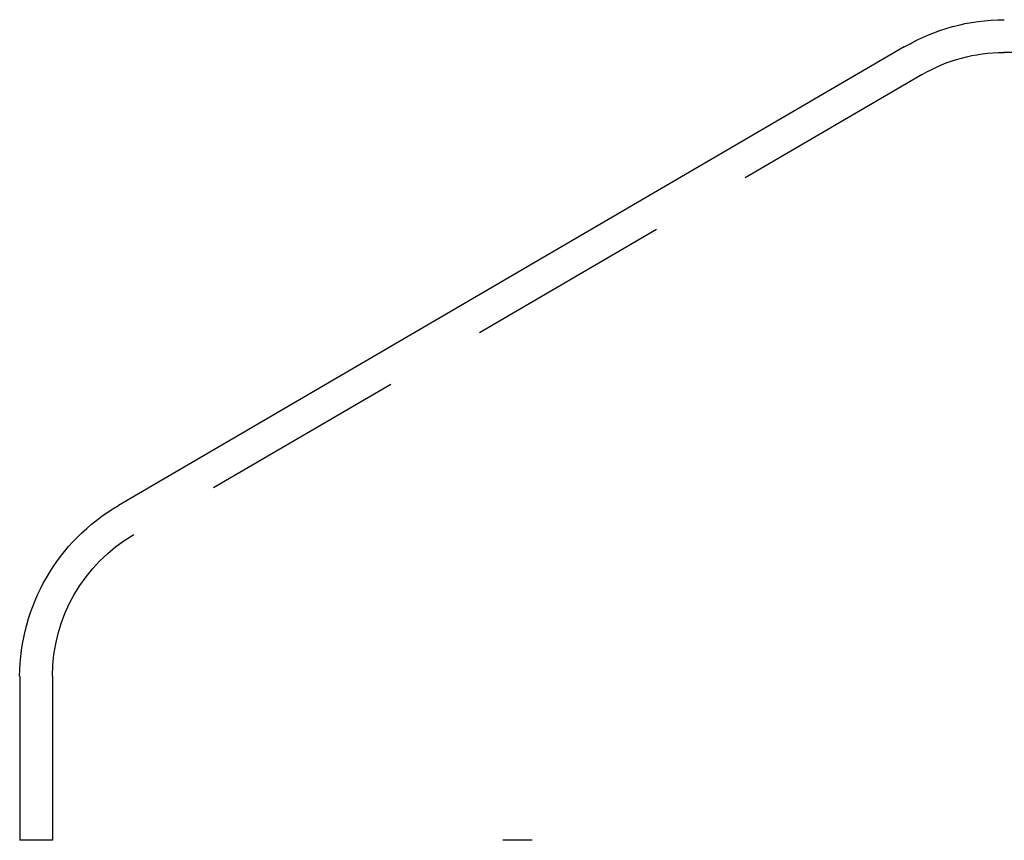
# Model space of a CAD drawing. Extents: x 2751 to 3655, y 561 to 1157.
# Drawn here: x 2776 to 2806, y 1076 to 1101 of the extents above; entities that cross this region are included whole.
import ezdxf

# ---------------------------------------------------------------- set-up
doc = ezdxf.new("R2010")
doc.units = 0
doc.header["$LTSCALE"] = 25
doc.linetypes.add('VERDECKT', pattern=[0.375, 0.25, -0.125])
doc.layers.get('0').update_dxf_attribs({"linetype": 'CONTINUOUS'})
doc.layers.add('RAHMEN', color=254, linetype='CONTINUOUS')

# ---------------------------------------------------------------- blocks, each defined once
blk = doc.blocks.new('A$C6FC60EA0')
at = {"color": 3, "linetype": 'CONTINUOUS', "extrusion": (0, 1, 2e-16)}
for p, q in [((1487.512, 218.169), (1463.566, 204.201)), ((1460.558, 199), (1460.558, 194))]:
    blk.add_line(p, q, dxfattribs=at)
at = {"color": 1, "linetype": 'VERDECKT', "extrusion": (0, 1, 2e-16)}
for p, q in [((1650.582, 218), (1490.534, 218)), ((1488.06, 217.331), (1464.039, 203.319)), ((1461.558, 199), (1461.558, 194)), ((1461.558, 194), (1460.558, 194)), ((1475.307, 194), (1475.283, 194)), ((1476.173, 194), (1475.307, 194))]:
    blk.add_line(p, q, dxfattribs=at)
at = {"color": 3, "linetype": 'CONTINUOUS', "extrusion": (0, 2e-16, -1)}
for centre, radius, start, end in [((-1490.558, 213), 6, 59.4871, 90), ((-1466.621, 198.963), 6.064, 0.3458, 59.7436)]:
    blk.add_arc(centre, radius, start, end, dxfattribs=at)
at = {"color": 1, "linetype": 'VERDECKT', "extrusion": (0, 2e-16, -1)}
for centre, radius, start, end in [((-1490.534, 213.09), 4.91, 59.7436, 90), ((-1490.534, 213.09), 4.91, 90, 90.2809), ((-1466.558, 199), 5, 360, 59.7436)]:
    blk.add_arc(centre, radius, start, end, dxfattribs=at)

msp = doc.modelspace()

# ---------------------------------------------------------------- block references
at = {"layer": 'RAHMEN'}
msp.add_blockref('A$C6FC60EA0', (1315.723, 882.489), dxfattribs=at)

doc.saveas('drawing.dxf')
